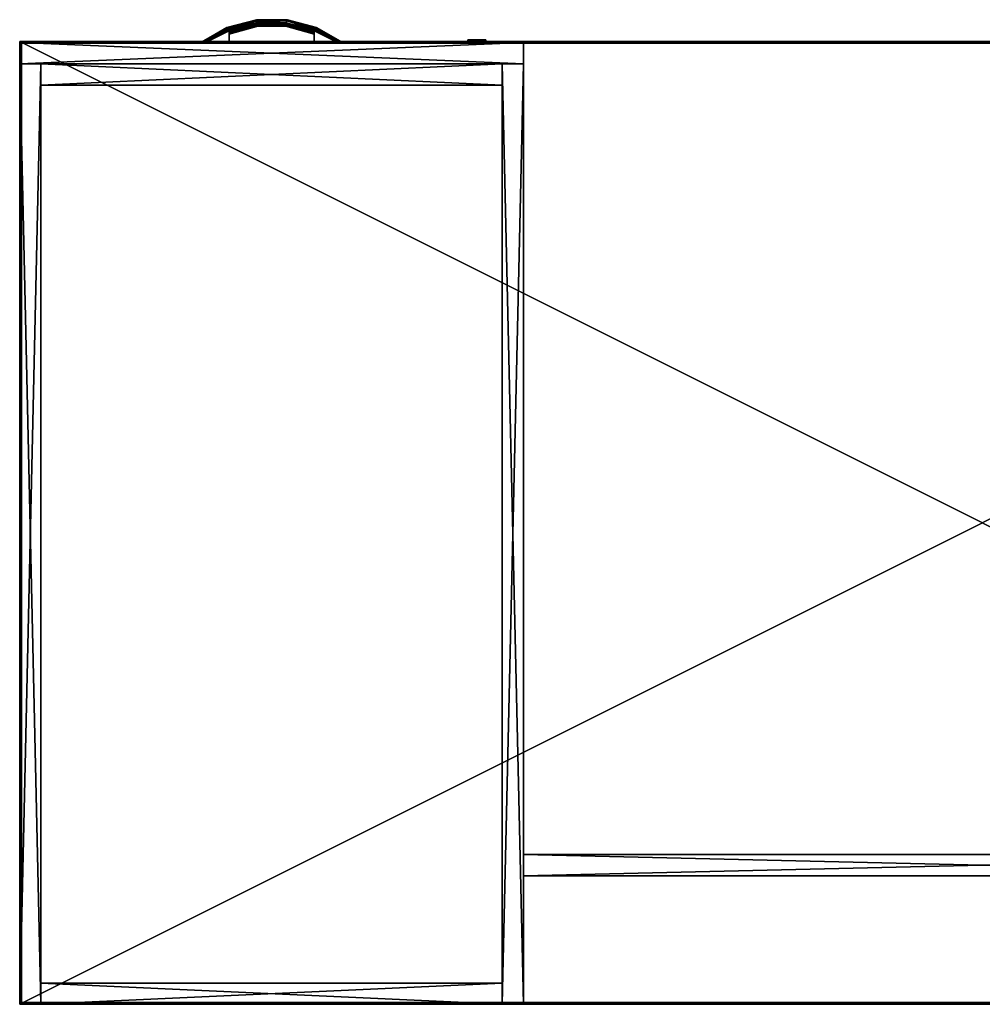
# Model space of a CAD drawing. Units: inches. Extents: x 911 to 1635, y 617 to 729.
# Drawn here: x 1545 to 1581, y 618 to 654 of the extents above; entities that cross this region are included whole.
import ezdxf

# ---------------------------------------------------------------- set-up
doc = ezdxf.new("R2010")
doc.units = ezdxf.units.IN
doc.header["$MEASUREMENT"] = 0
for name, color, linetype in [('A-FURN', 7, 'Continuous'), ('AFUFR-3-BKLM', 15, 'Continuous'), ('AFUFR-3-DWLM', 15, 'Continuous'), ('AFUFR-3-LKAL', 4, 'Continuous'), ('AFUFR-3-MDLM', 15, 'Continuous'), ('AFUFR-3-PLAL', 4, 'Continuous'), ('AFUFR-3-SILM', 15, 'Continuous'), ('AFUFR-3-TPLM', 15, 'Continuous'), ('AFUFR-3-VNLM', 15, 'Continuous'), ('AFUFR-P-T', 7, 'Continuous')]:
    doc.layers.add(name, color=color, linetype=linetype)
doc.styles.get("Standard").update_dxf_attribs({"font": 'cityb___.ttf', "width": 0.666667})

# ---------------------------------------------------------------- blocks, each defined once
blk = doc.blocks.new('3_16-3672DPS')
at = {"layer": 'AFUFR-P-T', "flags": 1}
for tag, height in [('CAPTG', 2.5), ('CAPPN', 0.001), ('CAPMG', 0.001), ('CAPMC', 0.001), ('CAPQT', 0.001), ('CAPDH', 0.001), ('CAPGC', 0.001)]:
    blk.add_attdef(tag, (0, 0), '', height=height, dxfattribs=at)
at = {"layer": 'AFUFR-3-BKLM'}
mesh = blk.add_polyface(dxfattribs=at)
corners = [(71.205, -0.795, 0), (53.953, -0.795, 0), (71.205, 0, 0), (53.953, 0, 0), (71.205, 0, 28.248), (53.953, 0, 28.248), (71.205, -0.795, 28.248), (53.953, -0.795, 28.248)]
mesh.append_faces([[corners[k] for k in face] for face in [(2, 1, 3, 3), (6, 5, 7, 7), (2, 5, 4, 4), (3, 7, 5, 5), (1, 6, 7, 7), (0, 4, 6, 6)]], dxfattribs={"vtx0": -1, "vtx2": -1})
mesh.append_faces([[corners[k] for k in face] for face in [(0, 1, 2, 2), (4, 5, 6, 6), (3, 5, 2, 2), (1, 7, 3, 3), (0, 6, 1, 1), (2, 4, 0, 0)]], dxfattribs={"vtx1": -1, "vtx2": -1})
at = {"layer": 'AFUFR-3-DWLM'}
mesh = blk.add_polyface(dxfattribs=at)
corners = [(72, -35.961, 1.972), (53.157, -35.961, 1.972), (72, -35.165, 1.972), (53.157, -35.165, 1.972), (72, -35.165, 14.598), (53.157, -35.165, 14.598), (72, -35.961, 14.598), (53.157, -35.961, 14.598)]
mesh.append_faces([[corners[k] for k in face] for face in [(2, 1, 3, 3), (6, 5, 7, 7), (2, 5, 4, 4), (3, 7, 5, 5), (1, 6, 7, 7), (0, 4, 6, 6)]], dxfattribs={"vtx0": -1, "vtx2": -1})
mesh.append_faces([[corners[k] for k in face] for face in [(0, 1, 2, 2), (4, 5, 6, 6), (3, 5, 2, 2), (1, 7, 3, 3), (0, 6, 1, 1), (2, 4, 0, 0)]], dxfattribs={"vtx1": -1, "vtx2": -1})
mesh = blk.add_polyface(dxfattribs=at)
corners = [(72, -35.961, 14.724), (53.157, -35.961, 14.724), (72, -35.165, 14.724), (53.157, -35.165, 14.724), (72, -35.165, 27.343), (53.157, -35.165, 27.343), (72, -35.961, 27.343), (53.157, -35.961, 27.343)]
mesh.append_faces([[corners[k] for k in face] for face in [(2, 1, 3, 3), (6, 5, 7, 7), (2, 5, 4, 4), (3, 7, 5, 5), (1, 6, 7, 7), (0, 4, 6, 6)]], dxfattribs={"vtx0": -1, "vtx2": -1})
mesh.append_faces([[corners[k] for k in face] for face in [(0, 1, 2, 2), (4, 5, 6, 6), (3, 5, 2, 2), (1, 7, 3, 3), (0, 6, 1, 1), (2, 4, 0, 0)]], dxfattribs={"vtx1": -1, "vtx2": -1})
at = {"layer": 'AFUFR-3-LKAL'}
mesh = blk.add_polyface(dxfattribs=at)
corners = [(55.191, -35.961, 27.01), (55.191, -36.061, 27.01), (55.236, -35.961, 26.843), (55.236, -36.061, 26.843), (55.191, -35.961, 26.675), (55.191, -36.061, 26.675), (55.069, -35.961, 26.553), (55.069, -36.061, 26.553), (54.902, -35.961, 26.508), (54.902, -36.061, 26.508), (54.734, -35.961, 26.553), (54.734, -36.061, 26.553), (54.612, -35.961, 26.675), (54.612, -36.061, 26.675), (54.567, -35.961, 26.843), (54.567, -36.061, 26.843), (54.612, -35.961, 27.01), (54.612, -36.061, 27.01), (54.734, -35.961, 27.132), (54.734, -36.061, 27.132), (54.902, -35.961, 27.177), (54.902, -36.061, 27.177), (55.069, -35.961, 27.132), (55.069, -36.061, 27.132)]
mesh.append_faces([[corners[k] for k in face] for face in [(4, 12, 2, 2), (2, 14, 0, 0), (0, 16, 22, 22), (12, 4, 10, 10), (1, 17, 3, 3), (3, 15, 5, 5), (5, 13, 7, 7), (17, 1, 19, 19)]], dxfattribs={"vtx0": -1, "vtx1": -1, "vtx2": -1})
mesh.append_faces([[corners[k] for k in face] for face in [(2, 1, 3, 3), (4, 3, 5, 5), (6, 5, 7, 7), (8, 7, 9, 9), (10, 9, 11, 11), (12, 11, 13, 13), (14, 13, 15, 15), (16, 15, 17, 17), (18, 17, 19, 19), (20, 19, 21, 21), (22, 21, 23, 23), (0, 23, 1, 1), (22, 18, 20, 20), (10, 6, 8, 8), (7, 11, 9, 9), (19, 23, 21, 21)]], dxfattribs={"vtx0": -1, "vtx2": -1})
mesh.append_faces([[corners[k] for k in face] for face in [(2, 12, 14, 14), (0, 14, 16, 16), (22, 16, 18, 18), (10, 4, 6, 6), (3, 17, 15, 15), (5, 15, 13, 13), (7, 13, 11, 11), (19, 1, 23, 23)]], dxfattribs={"vtx0": -1, "vtx2": -1, "vtx3": -1})
mesh.append_faces([[corners[k] for k in face] for face in [(0, 1, 2, 2), (2, 3, 4, 4), (4, 5, 6, 6), (6, 7, 8, 8), (8, 9, 10, 10), (10, 11, 12, 12), (12, 13, 14, 14), (14, 15, 16, 16), (16, 17, 18, 18), (18, 19, 20, 20), (20, 21, 22, 22), (22, 23, 0, 0)]], dxfattribs={"vtx1": -1, "vtx2": -1})
at = {"layer": 'AFUFR-3-MDLM'}
mesh = blk.add_polyface(dxfattribs=at)
corners = [(18.843, -4.807, 28.248), (18.843, -5.602, 28.248), (53.157, -4.807, 28.248), (53.157, -5.602, 28.248), (53.157, -5.602, 0), (53.157, -4.807, 0), (18.843, -5.602, 0), (18.843, -4.807, 0)]
mesh.append_faces([[corners[k] for k in face] for face in [(2, 1, 3, 3), (3, 5, 2, 2), (6, 0, 7, 7), (1, 4, 3, 3), (7, 2, 5, 5), (4, 7, 5, 5)]], dxfattribs={"vtx0": -1, "vtx2": -1})
mesh.append_faces([[corners[k] for k in face] for face in [(0, 1, 2, 2), (4, 5, 3, 3), (1, 0, 6, 6), (6, 4, 1, 1), (0, 2, 7, 7), (6, 7, 4, 4)]], dxfattribs={"vtx1": -1, "vtx2": -1})
at = {"layer": 'AFUFR-3-PLAL'}
mesh = blk.add_polyface(dxfattribs=at)
corners = [(64.165, -36.397, 24.173), (64.165, -36.35, 24.182), (64.165, -35.961, 24.173), (64.165, -36.308, 24.206), (64.165, -36.28, 24.245), (64.165, -36.269, 24.291), (60.992, -36.397, 24.449), (60.992, -36.35, 24.44), (60.992, -35.961, 24.449), (60.992, -36.308, 24.416), (60.992, -36.28, 24.377), (60.992, -36.269, 24.331), (60.992, -36.269, 24.291), (60.992, -35.961, 24.173), (60.992, -36.28, 24.245), (60.992, -36.308, 24.206), (60.992, -36.35, 24.182), (60.992, -36.397, 24.173), (62.055, -36.571, 24.331), (62.054, -36.573, 24.39), (62.044, -36.615, 24.433), (63.127, -36.564, 24.39), (63.13, -36.607, 24.433), (64.074, -36.323, 24.39), (64.09, -36.364, 24.433), (64.165, -36.308, 24.416), (64.165, -36.35, 24.44), (64.165, -36.397, 24.449), (63.135, -36.658, 24.449), (62.037, -36.659, 24.449), (64.165, -36.28, 24.377), (64.165, -36.269, 24.331), (63.127, -36.56, 24.331), (60.119, -35.961, 24.449), (60.966, -36.433, 24.449), (62.029, -36.696, 24.449), (63.138, -36.698, 24.449), (64.187, -36.433, 24.449), (65.038, -35.961, 24.449), (64.165, -35.961, 24.449), (59.996, -35.961, 24.198), (59.945, -35.961, 24.235), (60.119, -35.961, 24.173), (59.928, -35.961, 24.261), (59.921, -35.961, 24.291), (59.921, -35.961, 24.331), (59.928, -35.961, 24.361), (59.945, -35.961, 24.387), (59.996, -35.961, 24.424), (62.037, -36.659, 24.173), (62.044, -36.615, 24.189), (62.054, -36.573, 24.232), (62.055, -36.571, 24.291), (63.127, -36.564, 24.232), (63.127, -36.56, 24.291), (64.074, -36.323, 24.232), (64.09, -36.364, 24.189), (63.13, -36.607, 24.189), (63.135, -36.658, 24.173), (65.161, -35.961, 24.424), (65.212, -35.961, 24.387), (65.229, -35.961, 24.361), (65.236, -35.961, 24.331), (65.236, -35.961, 24.291), (65.038, -35.961, 24.173), (65.229, -35.961, 24.261), (65.212, -35.961, 24.235), (65.161, -35.961, 24.198), (60.966, -36.433, 24.173), (62.029, -36.696, 24.173), (63.138, -36.698, 24.173), (64.187, -36.433, 24.173), (64.238, -36.474, 24.189), (64.257, -36.513, 24.232), (64.259, -36.518, 24.291), (63.148, -36.81, 24.291), (63.145, -36.808, 24.232), (63.142, -36.764, 24.189), (62.009, -36.769, 24.189), (60.937, -36.478, 24.189), (60.915, -36.515, 24.232), (61.991, -36.813, 24.291), (61.999, -36.811, 24.232), (60.902, -36.524, 24.291), (64.259, -36.518, 24.331), (64.257, -36.513, 24.39), (63.148, -36.81, 24.331), (63.145, -36.808, 24.39), (61.991, -36.813, 24.331), (61.999, -36.811, 24.39), (60.902, -36.524, 24.331), (60.915, -36.515, 24.39), (60.937, -36.478, 24.433), (62.009, -36.769, 24.433), (63.142, -36.764, 24.433), (64.238, -36.474, 24.433)]
mesh.append_faces([[corners[k] for k in face] for face in [(8, 12, 13, 13), (28, 22, 29, 29), (6, 34, 29, 29), (29, 36, 28, 28), (28, 37, 27, 27), (45, 33, 44, 44), (2, 31, 39, 39), (53, 52, 54, 54), (56, 58, 57, 57), (57, 49, 50, 50), (11, 18, 12, 12), (49, 68, 17, 17), (68, 49, 69, 69), (69, 58, 70, 70), (70, 58, 71, 71), (71, 0, 64, 64), (74, 75, 73, 73), (70, 77, 69, 69), (75, 81, 76, 76), (35, 94, 36, 36), (36, 95, 37, 37)]], dxfattribs={"vtx0": -1, "vtx1": -1, "vtx2": -1})
mesh.append_faces([[corners[k] for k in face] for face in [(44, 33, 13, 13), (38, 63, 64, 64)]], dxfattribs={"vtx0": -1, "vtx1": -1, "vtx2": -1, "vtx3": -1})
mesh.append_faces([[corners[k] for k in face] for face in [(13, 16, 17, 17), (18, 11, 19, 19), (21, 20, 22, 22), (23, 22, 24, 24), (29, 20, 6, 6), (21, 18, 19, 19), (27, 38, 39, 39), (33, 47, 48, 48), (39, 26, 27, 27), (53, 56, 57, 57), (51, 57, 50, 50), (64, 66, 67, 67), (12, 18, 52, 52), (54, 31, 5, 5), (17, 42, 13, 13), (64, 0, 2, 2), (73, 75, 76, 76), (72, 76, 77, 77), (69, 78, 68, 68), (68, 79, 42, 42), (76, 81, 82, 82), (81, 83, 82, 82), (62, 60, 59, 59), (86, 85, 87, 87), (88, 87, 89, 89), (34, 92, 93, 93), (37, 95, 38, 38), (45, 83, 90, 90), (62, 74, 63, 63)]], dxfattribs={"vtx0": -1, "vtx2": -1})
mesh.append_faces([[corners[k] for k in face] for face in [(2, 1, 3, 3), (2, 3, 4, 4), (8, 7, 9, 9), (8, 9, 10, 10), (8, 11, 12, 12), (13, 12, 14, 14), (13, 14, 15, 15), (28, 24, 22, 22), (29, 22, 20, 20), (6, 33, 34, 34), (29, 34, 35, 35), (29, 35, 36, 36), (28, 36, 37, 37), (27, 37, 38, 38), (42, 41, 43, 43), (42, 43, 44, 44), (44, 13, 42, 42), (33, 46, 47, 47), (2, 5, 31, 31), (39, 31, 30, 30), (39, 30, 25, 25), (57, 58, 49, 49), (38, 60, 61, 61), (38, 61, 62, 62), (38, 64, 2, 2), (64, 65, 66, 66), (52, 32, 54, 54), (17, 68, 42, 42), (69, 49, 58, 58), (71, 58, 0, 0), (69, 77, 78, 78), (35, 93, 94, 94), (36, 94, 95, 95), (90, 81, 88, 88), (88, 75, 86, 86), (86, 74, 84, 84)]], dxfattribs={"vtx0": -1, "vtx2": -1, "vtx3": -1})
mesh.append_faces([[corners[k] for k in face] for face in [(0, 1, 2, 2), (6, 7, 8, 8), (19, 20, 21, 21), (21, 22, 23, 23), (27, 24, 28, 28), (8, 33, 6, 6), (40, 41, 42, 42), (51, 52, 53, 53), (55, 56, 53, 53), (53, 57, 51, 51), (59, 60, 38, 38), (73, 76, 72, 72), (41, 80, 44, 44), (78, 82, 79, 79), (83, 44, 80, 80), (61, 60, 62, 62), (33, 92, 34, 34), (34, 93, 35, 35), (94, 87, 95, 95), (93, 89, 94, 94), (92, 91, 93, 93), (44, 83, 45, 45), (84, 74, 62, 62)]], dxfattribs={"vtx1": -1, "vtx2": -1})
mesh.append_faces([[corners[k] for k in face] for face in [(4, 5, 2, 2), (10, 11, 8, 8), (15, 16, 13, 13), (21, 32, 18, 18), (45, 46, 33, 33), (25, 26, 39, 39), (62, 63, 38, 38), (63, 65, 64, 64), (52, 18, 32, 32), (72, 77, 70, 70), (70, 71, 72, 72), (84, 85, 86, 86), (86, 87, 88, 88), (90, 83, 81, 81), (88, 81, 75, 75), (86, 75, 74, 74)]], dxfattribs={"vtx1": -1, "vtx2": -1, "vtx3": -1})
mesh.append_faces([[corners[k] for k in face] for face in [(19, 11, 10, 10), (19, 10, 9, 9), (9, 7, 19, 19), (19, 7, 20, 20), (23, 24, 25, 25), (25, 24, 26, 26), (26, 24, 27, 27), (6, 20, 7, 7), (25, 30, 23, 23), (23, 30, 31, 31), (23, 31, 32, 32), (23, 32, 21, 21), (50, 17, 16, 16), (50, 16, 15, 15), (50, 15, 51, 51), (51, 15, 14, 14), (51, 14, 52, 52), (52, 14, 12, 12), (53, 54, 55, 55), (55, 54, 5, 5), (55, 5, 4, 4), (4, 3, 55, 55), (55, 3, 56, 56), (3, 1, 56, 56), (56, 1, 0, 0), (72, 64, 67, 67), (72, 67, 73, 73), (73, 67, 66, 66), (73, 66, 74, 74), (74, 66, 63, 63), (63, 66, 65, 65), (42, 79, 40, 40), (40, 79, 80, 80), (40, 80, 41, 41), (41, 44, 43, 43), (82, 83, 80, 80), (62, 59, 84, 84), (84, 59, 85, 85), (90, 89, 91, 91), (90, 91, 46, 46), (46, 91, 47, 47), (47, 91, 48, 48), (48, 91, 92, 92), (48, 92, 33, 33), (38, 95, 59, 59), (59, 95, 85, 85), (46, 45, 90, 90)]], dxfattribs={"vtx2": -1})
mesh.append_faces([[corners[k] for k in face] for face in [(33, 8, 13, 13), (49, 17, 50, 50), (56, 0, 58, 58), (2, 39, 38, 38), (54, 32, 31, 31), (71, 64, 72, 72), (68, 78, 79, 79), (76, 82, 78, 78), (82, 80, 79, 79), (78, 77, 76, 76), (88, 89, 90, 90), (87, 85, 95, 95), (89, 87, 94, 94), (91, 89, 93, 93)]], dxfattribs={"vtx2": -1, "vtx3": -1})
mesh = blk.add_polyface(dxfattribs=at)
corners = [(64.165, -36.397, 11.429), (64.165, -36.35, 11.438), (64.165, -35.961, 11.429), (64.165, -36.308, 11.462), (64.165, -36.28, 11.501), (64.165, -36.269, 11.547), (60.992, -36.397, 11.705), (60.992, -36.35, 11.696), (60.992, -35.961, 11.705), (60.992, -36.308, 11.672), (60.992, -36.28, 11.633), (60.992, -36.269, 11.587), (60.992, -36.269, 11.547), (60.992, -35.961, 11.429), (60.992, -36.28, 11.501), (60.992, -36.308, 11.462), (60.992, -36.35, 11.438), (60.992, -36.397, 11.429), (62.055, -36.571, 11.587), (62.054, -36.573, 11.646), (62.044, -36.615, 11.689), (63.127, -36.564, 11.646), (63.13, -36.607, 11.689), (64.074, -36.323, 11.646), (64.09, -36.364, 11.689), (64.165, -36.308, 11.672), (64.165, -36.35, 11.696), (64.165, -36.397, 11.705), (63.135, -36.658, 11.705), (62.037, -36.659, 11.705), (64.165, -36.28, 11.633), (64.165, -36.269, 11.587), (63.127, -36.56, 11.587), (60.119, -35.961, 11.705), (60.966, -36.433, 11.705), (62.029, -36.696, 11.705), (63.138, -36.698, 11.705), (64.187, -36.433, 11.705), (65.038, -35.961, 11.705), (64.165, -35.961, 11.705), (59.996, -35.961, 11.454), (59.945, -35.961, 11.491), (60.119, -35.961, 11.429), (59.928, -35.961, 11.517), (59.921, -35.961, 11.547), (59.921, -35.961, 11.587), (59.928, -35.961, 11.617), (59.945, -35.961, 11.643), (59.996, -35.961, 11.68), (62.037, -36.659, 11.429), (62.044, -36.615, 11.445), (62.054, -36.573, 11.488), (62.055, -36.571, 11.547), (63.127, -36.564, 11.488), (63.127, -36.56, 11.547), (64.074, -36.323, 11.488), (64.09, -36.364, 11.445), (63.13, -36.607, 11.445), (63.135, -36.658, 11.429), (65.161, -35.961, 11.68), (65.212, -35.961, 11.643), (65.229, -35.961, 11.617), (65.236, -35.961, 11.587), (65.236, -35.961, 11.547), (65.038, -35.961, 11.429), (65.229, -35.961, 11.517), (65.212, -35.961, 11.491), (65.161, -35.961, 11.454), (60.966, -36.433, 11.429), (62.029, -36.696, 11.429), (63.138, -36.698, 11.429), (64.187, -36.433, 11.429), (64.238, -36.474, 11.445), (64.257, -36.513, 11.488), (64.259, -36.518, 11.547), (63.148, -36.81, 11.547), (63.145, -36.808, 11.488), (63.142, -36.764, 11.445), (62.009, -36.769, 11.445), (60.937, -36.478, 11.445), (60.915, -36.515, 11.488), (61.991, -36.813, 11.547), (61.999, -36.811, 11.488), (60.902, -36.524, 11.547), (64.259, -36.518, 11.587), (64.257, -36.513, 11.646), (63.148, -36.81, 11.587), (63.145, -36.808, 11.646), (61.991, -36.813, 11.587), (61.999, -36.811, 11.646), (60.902, -36.524, 11.587), (60.915, -36.515, 11.646), (60.937, -36.478, 11.689), (62.009, -36.769, 11.689), (63.142, -36.764, 11.689), (64.238, -36.474, 11.689)]
mesh.append_faces([[corners[k] for k in face] for face in [(8, 12, 13, 13), (28, 22, 29, 29), (6, 34, 29, 29), (29, 36, 28, 28), (28, 37, 27, 27), (45, 33, 44, 44), (2, 31, 39, 39), (53, 52, 54, 54), (56, 58, 57, 57), (57, 49, 50, 50), (11, 18, 12, 12), (49, 68, 17, 17), (68, 49, 69, 69), (69, 58, 70, 70), (70, 58, 71, 71), (71, 0, 64, 64), (74, 75, 73, 73), (70, 77, 69, 69), (75, 81, 76, 76), (35, 94, 36, 36), (36, 95, 37, 37)]], dxfattribs={"vtx0": -1, "vtx1": -1, "vtx2": -1})
mesh.append_faces([[corners[k] for k in face] for face in [(44, 33, 13, 13), (38, 63, 64, 64)]], dxfattribs={"vtx0": -1, "vtx1": -1, "vtx2": -1, "vtx3": -1})
mesh.append_faces([[corners[k] for k in face] for face in [(13, 16, 17, 17), (18, 11, 19, 19), (21, 20, 22, 22), (23, 22, 24, 24), (29, 20, 6, 6), (21, 18, 19, 19), (27, 38, 39, 39), (33, 47, 48, 48), (39, 26, 27, 27), (53, 56, 57, 57), (51, 57, 50, 50), (64, 66, 67, 67), (12, 18, 52, 52), (54, 31, 5, 5), (17, 42, 13, 13), (64, 0, 2, 2), (73, 75, 76, 76), (72, 76, 77, 77), (69, 78, 68, 68), (68, 79, 42, 42), (76, 81, 82, 82), (81, 83, 82, 82), (62, 60, 59, 59), (86, 85, 87, 87), (88, 87, 89, 89), (34, 92, 93, 93), (37, 95, 38, 38), (45, 83, 90, 90), (62, 74, 63, 63)]], dxfattribs={"vtx0": -1, "vtx2": -1})
mesh.append_faces([[corners[k] for k in face] for face in [(2, 1, 3, 3), (2, 3, 4, 4), (8, 7, 9, 9), (8, 9, 10, 10), (8, 11, 12, 12), (13, 12, 14, 14), (13, 14, 15, 15), (28, 24, 22, 22), (29, 22, 20, 20), (6, 33, 34, 34), (29, 34, 35, 35), (29, 35, 36, 36), (28, 36, 37, 37), (27, 37, 38, 38), (42, 41, 43, 43), (42, 43, 44, 44), (44, 13, 42, 42), (33, 46, 47, 47), (2, 5, 31, 31), (39, 31, 30, 30), (39, 30, 25, 25), (57, 58, 49, 49), (38, 60, 61, 61), (38, 61, 62, 62), (38, 64, 2, 2), (64, 65, 66, 66), (52, 32, 54, 54), (17, 68, 42, 42), (69, 49, 58, 58), (71, 58, 0, 0), (69, 77, 78, 78), (35, 93, 94, 94), (36, 94, 95, 95), (90, 81, 88, 88), (88, 75, 86, 86), (86, 74, 84, 84)]], dxfattribs={"vtx0": -1, "vtx2": -1, "vtx3": -1})
mesh.append_faces([[corners[k] for k in face] for face in [(0, 1, 2, 2), (6, 7, 8, 8), (19, 20, 21, 21), (21, 22, 23, 23), (27, 24, 28, 28), (8, 33, 6, 6), (40, 41, 42, 42), (51, 52, 53, 53), (55, 56, 53, 53), (53, 57, 51, 51), (59, 60, 38, 38), (73, 76, 72, 72), (41, 80, 44, 44), (78, 82, 79, 79), (83, 44, 80, 80), (61, 60, 62, 62), (33, 92, 34, 34), (34, 93, 35, 35), (94, 87, 95, 95), (93, 89, 94, 94), (92, 91, 93, 93), (44, 83, 45, 45), (84, 74, 62, 62)]], dxfattribs={"vtx1": -1, "vtx2": -1})
mesh.append_faces([[corners[k] for k in face] for face in [(4, 5, 2, 2), (10, 11, 8, 8), (15, 16, 13, 13), (21, 32, 18, 18), (45, 46, 33, 33), (25, 26, 39, 39), (62, 63, 38, 38), (63, 65, 64, 64), (52, 18, 32, 32), (72, 77, 70, 70), (70, 71, 72, 72), (84, 85, 86, 86), (86, 87, 88, 88), (90, 83, 81, 81), (88, 81, 75, 75), (86, 75, 74, 74)]], dxfattribs={"vtx1": -1, "vtx2": -1, "vtx3": -1})
mesh.append_faces([[corners[k] for k in face] for face in [(19, 11, 10, 10), (19, 10, 9, 9), (9, 7, 19, 19), (19, 7, 20, 20), (23, 24, 25, 25), (25, 24, 26, 26), (26, 24, 27, 27), (6, 20, 7, 7), (25, 30, 23, 23), (23, 30, 31, 31), (23, 31, 32, 32), (23, 32, 21, 21), (50, 17, 16, 16), (50, 16, 15, 15), (50, 15, 51, 51), (51, 15, 14, 14), (51, 14, 52, 52), (52, 14, 12, 12), (53, 54, 55, 55), (55, 54, 5, 5), (55, 5, 4, 4), (4, 3, 55, 55), (55, 3, 56, 56), (3, 1, 56, 56), (56, 1, 0, 0), (72, 64, 67, 67), (72, 67, 73, 73), (73, 67, 66, 66), (73, 66, 74, 74), (74, 66, 63, 63), (63, 66, 65, 65), (42, 79, 40, 40), (40, 79, 80, 80), (40, 80, 41, 41), (41, 44, 43, 43), (82, 83, 80, 80), (62, 59, 84, 84), (84, 59, 85, 85), (90, 89, 91, 91), (90, 91, 46, 46), (46, 91, 47, 47), (47, 91, 48, 48), (48, 91, 92, 92), (48, 92, 33, 33), (38, 95, 59, 59), (59, 95, 85, 85), (46, 45, 90, 90)]], dxfattribs={"vtx2": -1})
mesh.append_faces([[corners[k] for k in face] for face in [(33, 8, 13, 13), (49, 17, 50, 50), (56, 0, 58, 58), (2, 39, 38, 38), (54, 32, 31, 31), (71, 64, 72, 72), (68, 78, 79, 79), (76, 82, 78, 78), (82, 80, 79, 79), (78, 77, 76, 76), (88, 89, 90, 90), (87, 85, 95, 95), (89, 87, 94, 94), (91, 89, 93, 93)]], dxfattribs={"vtx2": -1, "vtx3": -1})
at = {"layer": 'AFUFR-3-SILM'}
mesh = blk.add_polyface(dxfattribs=at)
corners = [(53.157, 0, 0), (53.953, 0, 0), (53.157, -35.165, 0), (53.953, -35.165, 0), (53.157, -35.165, 28.248), (53.953, -35.165, 28.248), (53.157, 0, 28.248), (53.953, 0, 28.248)]
mesh.append_faces([[corners[k] for k in face] for face in [(2, 1, 3, 3), (6, 5, 7, 7), (2, 5, 4, 4), (3, 7, 5, 5), (1, 6, 7, 7), (0, 4, 6, 6)]], dxfattribs={"vtx0": -1, "vtx2": -1})
mesh.append_faces([[corners[k] for k in face] for face in [(0, 1, 2, 2), (4, 5, 6, 6), (3, 5, 2, 2), (1, 7, 3, 3), (0, 6, 1, 1), (2, 4, 0, 0)]], dxfattribs={"vtx1": -1, "vtx2": -1})
mesh = blk.add_polyface(dxfattribs=at)
corners = [(71.205, 0, 0), (72, 0, 0), (71.205, -35.165, 0), (72, -35.165, 0), (71.205, -35.165, 28.248), (72, -35.165, 28.248), (71.205, 0, 28.248), (72, 0, 28.248)]
mesh.append_faces([[corners[k] for k in face] for face in [(2, 1, 3, 3), (6, 5, 7, 7), (2, 5, 4, 4), (3, 7, 5, 5), (1, 6, 7, 7), (0, 4, 6, 6)]], dxfattribs={"vtx0": -1, "vtx2": -1})
mesh.append_faces([[corners[k] for k in face] for face in [(0, 1, 2, 2), (4, 5, 6, 6), (3, 5, 2, 2), (1, 7, 3, 3), (0, 6, 1, 1), (2, 4, 0, 0)]], dxfattribs={"vtx1": -1, "vtx2": -1})
at = {"layer": 'AFUFR-3-TPLM'}
mesh = blk.add_polyface(dxfattribs=at)
corners = [(0, 0, 28.411), (0.004, -0.004, 28.45), (72, 0, 28.411), (71.996, -0.004, 28.45), (71.983, -0.017, 28.488), (0.017, -0.017, 28.488), (0.063, -0.063, 28.551), (0.017, -0.017, 28.615), (71.937, -0.063, 28.551), (71.983, -0.017, 28.615), (71.995, -0.004, 28.653), (0.004, -0.004, 28.653), (72, 0, 28.692), (0, 0, 28.692), (0.004, -0.004, 28.731), (0.017, -0.017, 28.769), (71.983, -0.017, 28.769), (71.995, -0.004, 28.731), (0.063, -0.063, 28.833), (0.016, -0.016, 28.896), (71.937, -0.063, 28.833), (71.983, -0.016, 28.896), (71.996, -0.004, 28.934), (0.004, -0.004, 28.934), (72, 0, 28.973), (0, 0, 28.973), (0.004, -0.004, 29.013), (0.016, -0.016, 29.05), (71.984, -0.016, 29.05), (71.996, -0.004, 29.013), (0.062, -0.062, 29.114), (71.937, -0.062, 29.114), (0, 0, 28.248), (72, 0, 28.248), (0.016, -0.016, 29.178), (71.984, -0.016, 29.178), (71.996, -0.004, 29.215), (0.004, -0.004, 29.215), (72, -36, 29.417), (0, -36, 29.417), (72, -36, 29.255), (0, -36, 29.255), (72, 0, 29.417), (72, 0, 29.255), (0, 0, 29.417), (0, 0, 29.255), (71.937, -35.937, 29.114), (71.984, -35.984, 29.178), (71.996, -35.996, 29.215), (71.937, -35.937, 28.833), (71.983, -35.983, 28.896), (71.996, -35.996, 28.934), (72, -36, 28.973), (71.984, -35.984, 29.05), (71.996, -35.996, 29.013), (71.937, -35.937, 28.551), (71.983, -35.983, 28.615), (71.995, -35.995, 28.653), (72, -36, 28.692), (71.983, -35.983, 28.769), (71.995, -35.995, 28.731), (72, -36, 28.411), (71.996, -35.996, 28.45), (71.983, -35.983, 28.488), (72, -36, 28.248), (0.062, -35.937, 29.114), (0.016, -35.984, 29.178), (0.004, -35.996, 29.215), (0.063, -35.937, 28.833), (0.016, -35.983, 28.896), (0.004, -35.996, 28.934), (0, -36, 28.973), (0.016, -35.984, 29.05), (0.004, -35.996, 29.013), (0.063, -35.937, 28.551), (0.017, -35.983, 28.615), (0.004, -35.995, 28.653), (0, -36, 28.692), (0.017, -35.983, 28.769), (0.004, -35.995, 28.731), (0, -36, 28.411), (0.004, -35.996, 28.45), (0.017, -35.983, 28.488), (0, -36, 28.248)]
mesh.append_faces([[corners[k] for k in face] for face in [(2, 1, 3, 3), (4, 1, 5, 5), (8, 7, 9, 9), (10, 7, 11, 11), (12, 11, 13, 13), (14, 16, 17, 17), (20, 19, 21, 21), (22, 19, 23, 23), (24, 23, 25, 25), (26, 28, 29, 29), (28, 30, 31, 31), (16, 18, 20, 20), (33, 0, 2, 2), (31, 34, 35, 35), (36, 34, 37, 37), (40, 39, 41, 41), (43, 38, 40, 40), (44, 43, 45, 45), (43, 37, 45, 45), (46, 35, 47, 47), (48, 35, 36, 36), (40, 36, 43, 43), (49, 21, 50, 50), (51, 21, 22, 22), (52, 22, 24, 24), (29, 53, 54, 54), (53, 31, 46, 46), (55, 9, 56, 56), (57, 9, 10, 10), (58, 10, 12, 12), (17, 59, 60, 60), (59, 20, 49, 49), (61, 3, 62, 62), (63, 3, 4, 4), (33, 61, 64, 64), (65, 47, 66, 66), (67, 47, 48, 48), (41, 48, 40, 40), (68, 50, 69, 69), (70, 50, 51, 51), (71, 51, 52, 52), (54, 72, 73, 73), (72, 46, 65, 65), (74, 56, 75, 75), (76, 56, 57, 57), (77, 57, 58, 58), (60, 78, 79, 79), (78, 49, 68, 68), (80, 62, 81, 81), (82, 62, 63, 63), (64, 80, 83, 83), (39, 45, 41, 41), (30, 66, 34, 34), (37, 66, 67, 67), (45, 67, 41, 41), (18, 69, 19, 19), (23, 69, 70, 70), (25, 70, 71, 71), (73, 27, 26, 26), (27, 65, 30, 30), (6, 75, 7, 7), (11, 75, 76, 76), (13, 76, 77, 77), (79, 15, 14, 14), (15, 68, 18, 18), (0, 81, 1, 1), (5, 81, 82, 82), (32, 80, 0, 0), (83, 33, 64, 64), (38, 44, 39, 39)]], dxfattribs={"vtx0": -1, "vtx2": -1})
mesh.append_faces([[corners[k] for k in face] for face in [(0, 1, 2, 2), (3, 1, 4, 4), (6, 7, 8, 8), (9, 7, 10, 10), (10, 11, 12, 12), (15, 16, 14, 14), (18, 19, 20, 20), (21, 19, 22, 22), (22, 23, 24, 24), (27, 28, 26, 26), (27, 30, 28, 28), (15, 18, 16, 16), (32, 0, 33, 33), (30, 34, 31, 31), (35, 34, 36, 36), (38, 39, 40, 40), (42, 38, 43, 43), (42, 43, 44, 44), (36, 37, 43, 43), (31, 35, 46, 46), (47, 35, 48, 48), (48, 36, 40, 40), (20, 21, 49, 49), (50, 21, 51, 51), (51, 22, 52, 52), (28, 53, 29, 29), (28, 31, 53, 53), (8, 9, 55, 55), (56, 9, 57, 57), (57, 10, 58, 58), (16, 59, 17, 17), (16, 20, 59, 59), (2, 3, 61, 61), (62, 3, 63, 63), (2, 61, 33, 33), (46, 47, 65, 65), (66, 47, 67, 67), (67, 48, 41, 41), (49, 50, 68, 68), (69, 50, 70, 70), (70, 51, 71, 71), (53, 72, 54, 54), (53, 46, 72, 72), (55, 56, 74, 74), (75, 56, 76, 76), (76, 57, 77, 77), (59, 78, 60, 60), (59, 49, 78, 78), (61, 62, 80, 80), (81, 62, 82, 82), (61, 80, 64, 64), (44, 45, 39, 39), (65, 66, 30, 30), (34, 66, 37, 37), (37, 67, 45, 45), (68, 69, 18, 18), (19, 69, 23, 23), (23, 70, 25, 25), (72, 27, 73, 73), (72, 65, 27, 27), (74, 75, 6, 6), (7, 75, 11, 11), (11, 76, 13, 13), (78, 15, 79, 79), (78, 68, 15, 15), (80, 81, 0, 0), (1, 81, 5, 5), (83, 80, 32, 32), (32, 33, 83, 83), (42, 44, 38, 38)]], dxfattribs={"vtx1": -1, "vtx2": -1})
mesh.append_faces([[corners[k] for k in face] for face in [(12, 13, 14, 14), (14, 17, 12, 12), (24, 25, 26, 26), (26, 29, 24, 24), (4, 5, 6, 6), (6, 8, 4, 4), (52, 24, 29, 29), (29, 54, 52, 52), (58, 12, 17, 17), (17, 60, 58, 58), (63, 4, 8, 8), (8, 55, 63, 63), (71, 52, 54, 54), (54, 73, 71, 71), (77, 58, 60, 60), (60, 79, 77, 77), (82, 63, 55, 55), (55, 74, 82, 82), (25, 71, 73, 73), (73, 26, 25, 25), (13, 77, 79, 79), (79, 14, 13, 13), (5, 82, 74, 74), (74, 6, 5, 5)]], dxfattribs={"vtx2": -1, "vtx3": -1})
at = {"layer": 'AFUFR-3-VNLM'}
mesh = blk.add_polyface(dxfattribs=at)
corners = [(71.205, -34.37, 3.126), (53.953, -34.37, 3.126), (71.205, -35.165, 3.126), (53.953, -35.165, 3.126), (71.205, -35.165, 0), (53.953, -35.165, 0), (71.205, -34.37, 0), (53.953, -34.37, 0)]
mesh.append_faces([[corners[k] for k in face] for face in [(2, 1, 3, 3), (6, 5, 7, 7), (2, 5, 4, 4), (3, 7, 5, 5), (1, 6, 7, 7), (0, 4, 6, 6)]], dxfattribs={"vtx0": -1, "vtx2": -1})
mesh.append_faces([[corners[k] for k in face] for face in [(0, 1, 2, 2), (4, 5, 6, 6), (3, 5, 2, 2), (1, 7, 3, 3), (0, 6, 1, 1), (2, 4, 0, 0)]], dxfattribs={"vtx1": -1, "vtx2": -1})
mesh = blk.add_polyface(dxfattribs=at)
corners = [(72, -35.961, 28.248), (72, -35.165, 28.248), (53.157, -35.961, 28.248), (53.157, -35.165, 28.248), (53.157, -35.961, 27.453), (53.157, -35.165, 27.453), (72, -35.961, 27.453), (72, -35.165, 27.453)]
mesh.append_faces([[corners[k] for k in face] for face in [(2, 1, 3, 3), (6, 5, 7, 7), (2, 5, 4, 4), (3, 7, 5, 5), (1, 6, 7, 7), (0, 4, 6, 6)]], dxfattribs={"vtx0": -1, "vtx2": -1})
mesh.append_faces([[corners[k] for k in face] for face in [(0, 1, 2, 2), (4, 5, 6, 6), (3, 5, 2, 2), (1, 7, 3, 3), (0, 6, 1, 1), (2, 4, 0, 0)]], dxfattribs={"vtx1": -1, "vtx2": -1})

msp = doc.modelspace()

# ---------------------------------------------------------------- block references
at = {"layer": 'A-FURN', "rotation": 180}
msp.add_blockref('3_16-3672DPS', (1617.495, 617.521), dxfattribs=at)

doc.saveas('drawing.dxf')
